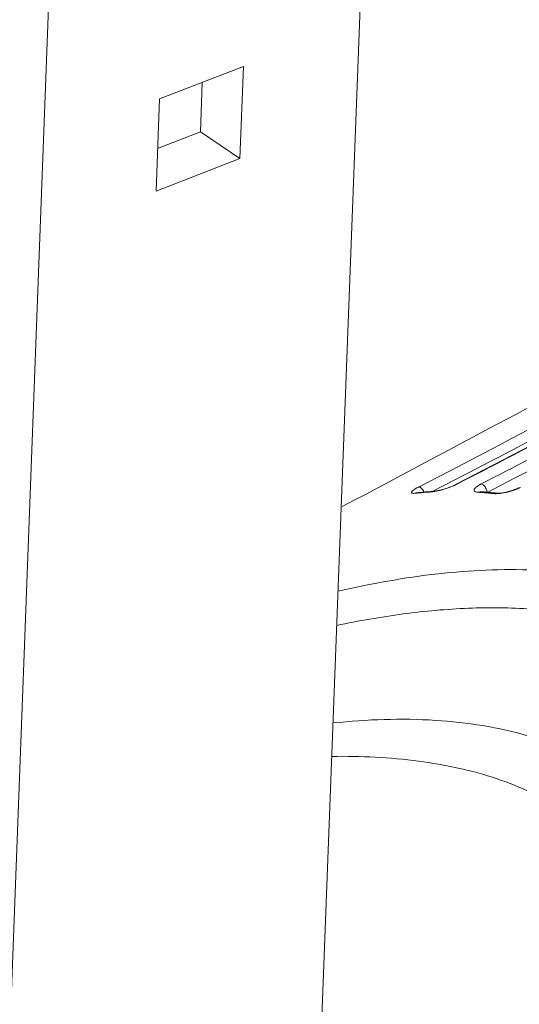
# Model space of a CAD drawing. Units: inches. Extents: x 2061 to 4127, y -392 to 1072.
# Drawn here: x 3764 to 3803, y 259 to 337 of the extents above; entities that cross this region are included whole.
import ezdxf

# ---------------------------------------------------------------- set-up
doc = ezdxf.new("R2010")
doc.units = ezdxf.units.IN
doc.header["$MEASUREMENT"] = 0
doc.layers.get('0').update_dxf_attribs({"lineweight": 18})

msp = doc.modelspace()

# ---------------------------------------------------------------- linework, layer by layer
for p, q in [((3784.59, 177.918), (3792.153, 377.581)), ((3757.324, 107.043), (3767.205, 367.913)), ((3781.446, 333.19), (3774.819, 330.622)), ((3781.17, 325.92), (3781.446, 333.19)), ((3778.043, 328.024), (3778.191, 331.929)), ((3774.819, 330.622), (3774.543, 323.352)), ((3774.671, 326.717), (3778.043, 328.024)), ((3778.043, 328.024), (3781.17, 325.92)), ((3774.543, 323.352), (3781.17, 325.92)), ((3804.887, 303.656), (3798.289, 300.234)), ((3796.015, 300.384), (3797.742, 301.282)), ((3795.265, 299.995), (3796.015, 300.384)), ((3796.396, 299.654), (3798.123, 300.552)), ((3798.043, 300.116), (3797.608, 299.942)), ((3798.289, 300.234), (3798.043, 300.116)), ((3798.347, 300.247), (3798.289, 300.234)), ((3798.289, 300.234), (3798.289, 300.234)), ((3801.227, 299.852), (3802.832, 300.681)), ((3803.211, 299.95), (3803.002, 299.852)), ((3795.02, 299.502), (3795.152, 299.543)), ((3795.061, 299.507), (3795.02, 299.502)), ((3795.154, 299.516), (3795.061, 299.507)), ((3795.152, 299.543), (3795.152, 299.543)), ((3796.253, 299.604), (3796.4, 299.646)), ((3796.4, 299.646), (3796.401, 299.646)), ((3799.959, 299.583), (3800.15, 299.624)), ((3800.081, 299.574), (3799.959, 299.583)), ((3800.145, 299.57), (3800.081, 299.574)), ((3800.125, 299.626), (3800.086, 299.632)), ((3800.15, 299.624), (3800.125, 299.626)), ((3800.15, 299.624), (3800.15, 299.624)), ((3800.675, 299.567), (3801.227, 299.852)), ((3801.198, 299.474), (3801.401, 299.514)), ((3801.401, 299.514), (3801.402, 299.514)), ((3803.002, 299.852), (3802.549, 299.688))]:
    msp.add_line(p, q)
for points in [[(3795.152, 299.543), (3795.09, 299.538), (3795.058, 299.537)], [(3796.814, 299.71), (3796.542, 299.66), (3796.4, 299.646)], [(3797.608, 299.942), (3797.179, 299.803), (3796.814, 299.71)], [(3801.695, 299.516), (3801.436, 299.511), (3801.402, 299.514)], [(3802.549, 299.688), (3802.08, 299.571), (3801.695, 299.516)]]:
    msp.add_lwpolyline(points)
for centre, radius, start, end in [((2456.407, 2821.294), 2853.275, 297.847791, 298.528521), ((2151.424, 3465.601), 3566.971, 297.486866, 297.809093), ((2117.155, 3550.425), 3659.243, 297.350777, 297.707369), ((2153.343, 3461.969), 3563.686, 297.486453, 297.8112), ((2107.882, 3578.449), 3689.258, 297.304219, 297.576688), ((2108.025, 3578.095), 3689.689, 297.344257, 297.577263), ((3795.185, 306.683), 7.174, 289.55615, 292.54434), ((3800.652, 298.952), 1.337, 126.96898, 128.89499), ((3797.974, 272.846), 26.845, 95.69897, 96.03294), ((3797.834, 272.852), 26.798, 94.26782, 95.73927), ((3797.989, 272.694), 26.998, 95.14816, 95.69876), ((3798.011, 272.438), 27.255, 94.26968, 95.14762), ((3797.868, 272.416), 27.236, 93.39852, 94.26932), ((3798.036, 272.109), 27.585, 93.39854, 94.26965), ((3795.035, 307.09), 7.607, 286.18231, 289.59016), ((3797.802, 268.015), 31.641, 84.59406, 85.75332), ((3797.998, 268.077), 31.62, 85.3428, 86.09732), ((3797.959, 267.603), 32.096, 84.59561, 85.34278), ((3797.744, 267.393), 32.266, 83.85583, 84.59536), ((3797.913, 267.115), 32.586, 83.85584, 84.5956), ((3801, 304.775), 5.339, 283.04852, 285.69328), ((3801.035, 304.666), 5.224, 285.6487, 290.25142)]:
    msp.add_arc(centre, radius, start, end)
for points, knots in [([(3795.081, 299.894), (3795.096, 299.902), (3795.156, 299.937), (3795.218, 299.97), (3795.265, 299.995)], [0, 0, 0, 0, 0.237254, 1, 1, 1, 1]), ([(3795.265, 299.995), (3795.278, 299.996), (3795.341, 299.994), (3795.399, 299.963), (3795.439, 299.934)], [0, 0, 0, 0, 0.20971, 1, 1, 1, 1]), ([(3798.347, 300.247), (3798.315, 300.231), (3798.18, 300.163), (3798.042, 300.102), (3797.935, 300.057)], [0, 0, 0, 0, 0.2379, 1, 1, 1, 1]), ([(3799.959, 299.583), (3799.888, 299.588), (3799.775, 299.599), (3799.641, 299.677), (3799.632, 299.771), (3799.663, 299.841), (3799.725, 299.917), (3799.78, 299.966), (3799.812, 299.992)], [0, 0, 0, 0, 0.307982, 0.499116, 0.582264, 0.685335, 0.822703, 1, 1, 1, 1]), ([(3799.847, 300.02), (3799.872, 300.038), (3799.984, 300.117), (3800.104, 300.186), (3800.2, 300.235)], [0, 0, 0, 0, 0.219221, 1, 1, 1, 1]), ([(3800.2, 300.235), (3800.234, 300.233), (3800.311, 300.204), (3800.457, 300.087), (3800.544, 299.957), (3800.59, 299.86)], [0, 0, 0, 0, 0.185009, 0.42242, 1, 1, 1, 1]), ([(3803.295, 299.962), (3803.261, 299.944), (3803.113, 299.871), (3802.961, 299.808), (3802.843, 299.765)], [0, 0, 0, 0, 0.237739, 1, 1, 1, 1]), ([(3795.02, 299.502), (3794.976, 299.498), (3794.897, 299.492), (3794.805, 299.496), (3794.75, 299.51), (3794.722, 299.523), (3794.703, 299.542), (3794.695, 299.58), (3794.728, 299.639), (3794.851, 299.756), (3794.981, 299.836), (3795.081, 299.894)], [0, 0, 0, 0, 0.156435, 0.273299, 0.316998, 0.35177, 0.380006, 0.406727, 0.478693, 0.598013, 1, 1, 1, 1]), ([(3795.485, 299.895), (3795.508, 299.874), (3795.601, 299.776), (3795.67, 299.657), (3795.709, 299.562)], [0, 0, 0, 0, 0.23263, 1, 1, 1, 1]), ([(3796.399, 299.618), (3796.386, 299.616), (3796.338, 299.611), (3796.289, 299.606), (3796.253, 299.604)], [0, 0, 0, 0, 0.265578, 1, 1, 1, 1]), ([(3797.156, 299.784), (3797.085, 299.764), (3796.836, 299.696), (3796.583, 299.641), (3796.399, 299.618)], [0, 0, 0, 0, 0.283496, 1, 1, 1, 1]), ([(3800.639, 299.739), (3800.644, 299.725), (3800.66, 299.668), (3800.671, 299.61), (3800.675, 299.567)], [0, 0, 0, 0, 0.26555, 1, 1, 1, 1]), ([(3801.397, 299.465), (3801.379, 299.465), (3801.312, 299.465), (3801.246, 299.469), (3801.198, 299.474)], [0, 0, 0, 0, 0.268367, 1, 1, 1, 1]), ([(3802.206, 299.574), (3802.132, 299.557), (3801.865, 299.502), (3801.593, 299.467), (3801.397, 299.465)], [0, 0, 0, 0, 0.278539, 1, 1, 1, 1]), ([(3817.623, 290.108), (3815.678, 291.147), (3811.333, 292.744), (3804.242, 293.656), (3796.645, 293.302), (3791.508, 292.369), (3788.903, 291.763)], [0, 0, 0, 0, 0.225435, 0.467509, 0.726608, 1, 1, 1, 1]), ([(3815.372, 250.907), (3816.532, 251.82), (3818.669, 253.832), (3821.295, 257.3), (3823.26, 261.083), (3824.536, 265.068), (3825.117, 269.138), (3824.975, 273.181), (3824.081, 277.076), (3822.414, 280.687), (3819.98, 283.877), (3816.823, 286.51), (3813.041, 288.499), (3808.751, 289.809), (3804.077, 290.462), (3799.125, 290.512), (3793.992, 290.036), (3790.542, 289.434), (3788.802, 289.074)], [0, 0, 0, 0, 0.063277, 0.125058, 0.185618, 0.245102, 0.303546, 0.360966, 0.417529, 0.473667, 0.530158, 0.58806, 0.648441, 0.712089, 0.779328, 0.850054, 0.923833, 1, 1, 1, 1]), ([(3788.51, 281.37), (3791.19, 281.656), (3796.401, 281.84), (3802.723, 280.856), (3807.19, 279.255), (3810.088, 277.725), (3812.564, 275.859), (3814.565, 273.693), (3816.044, 271.273), (3816.963, 268.661), (3817.287, 265.929), (3816.998, 263.166), (3816.083, 260.468), (3814.548, 257.946), (3812.438, 255.703), (3810.733, 254.479), (3809.815, 253.935)], [0, 0, 0, 0, 0.157787, 0.303694, 0.371157, 0.434774, 0.494788, 0.551731, 0.606379, 0.659659, 0.712563, 0.766051, 0.820965, 0.87797, 0.93753, 1, 1, 1, 1]), ([(3788.416, 278.735), (3790.7, 278.765), (3795.114, 278.558), (3800.419, 277.435), (3804.166, 275.944), (3806.594, 274.592), (3808.664, 272.993), (3810.339, 271.178), (3811.591, 269.188), (3812.4, 267.071), (3812.756, 264.882), (3812.656, 262.677), (3812.098, 260.513), (3811.073, 258.456), (3809.596, 256.57), (3808.361, 255.498), (3807.684, 255.01)], [0, 0, 0, 0, 0.162219, 0.312725, 0.382365, 0.447891, 0.509404, 0.567328, 0.622352, 0.675319, 0.727141, 0.77873, 0.83095, 0.884669, 0.940751, 1, 1, 1, 1]), ([(3785.668, 206.39), (3794.885, 210.856), (3813.336, 219.867), (3836.391, 231.22), (3854.912, 240.32), (3868.871, 247.138), (3882.9, 253.906), (3892.287, 258.378), (3896.979, 260.631)], [0, 0, 0, 0, 0.248136, 0.497489, 0.622631, 0.748092, 0.873885, 1, 1, 1, 1])]:
    msp.add_open_spline(points, degree=3, knots=knots)
for points in [[(3795.439, 299.934), (3795.455, 299.922), (3795.47, 299.909), (3795.485, 299.895)], [(3800.59, 299.86), (3800.609, 299.821), (3800.625, 299.781), (3800.639, 299.739)]]:
    msp.add_open_spline(points, degree=3)

doc.saveas('drawing.dxf')
